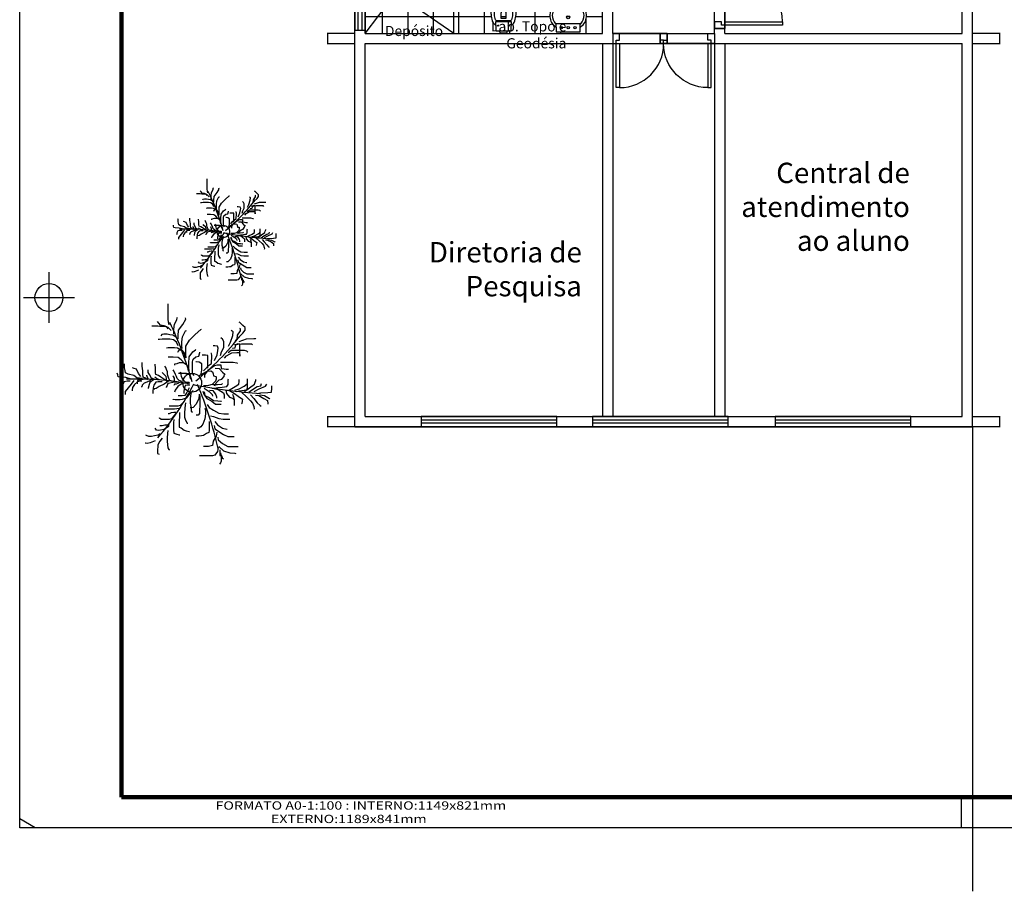
# Model space of a CAD drawing. Extents: x 281 to 1443, y -212 to 753.
# Drawn here: x 1376 to 1391, y 704 to 716 of the extents above; entities that cross this region are included whole.
import ezdxf

# ---------------------------------------------------------------- set-up
doc = ezdxf.new("R2010")
doc.units = 0
doc.header["$LTSCALE"] = 0.2
doc.header["$MEASUREMENT"] = 0
doc.layers.get('0').update_dxf_attribs({"linetype": 'CONTINUOUS'})
doc.layers.add('01COTAS', color=5, linetype='CONTINUOUS', lineweight=25)
for name, color, linetype in [('0A', 6, 'CONTINUOUS'), ('0IMPLANTACAO', 42, 'CONTINUOUS'), ('ARVORES', 76, 'CONTINUOUS'), ('TEXTO', 7, 'CONTINUOUS')]:
    doc.layers.add(name, color=color, linetype=linetype)
doc.styles.add('ITALICC', font='italicc')
doc.styles.add('STYLE1', font='ROMANS.SHX', dxfattribs={"width": 1.25, "height": 10})

# ---------------------------------------------------------------- blocks, each defined once
blk = doc.blocks.new('PORTA60')
for p, q in [((-0.8, 0.1), (-0.8, 0.1, 2.1)), ((-0.8, 0.05), (-0.8, 0.05, 2.1)), ((0, 0.1), (0, 0.1, 2.1)), ((0, 0.05), (0, 0.05, 2.1))]:
    blk.add_line(p, q)
for points in [[(-0.05, 0.15), (-0.1, 0.15), (-0.1, 0.8), (-0.05, 0.8)], [(-0.8, 0), (-0.8, 0.15), (-0.75, 0.15), (-0.75, 0.1), (-0.7, 0.1), (-0.7, 0)], [(0, 0), (0, 0.15), (-0.05, 0.15), (-0.05, 0.1), (-0.1, 0.1), (-0.1, 0)]]:
    blk.add_lwpolyline(points, close=True)
blk.add_lwpolyline([(-0.8, 0.15), (-0.8, 0), (0, 0), (0, 0.15), (-0.8, 0.15)])
blk.add_arc((-0.1, 0.15), 0.65, 90, 180)
at = {"invisible_edges": 15}
for points in [[(-0.805, 0), (-0.805, 0, 2.11), (-0.805, 0.15, 2.11), (-0.805, 0.15)], [(0.005, 0), (0.005, 0, 2.11), (0.005, 0.15, 2.11), (0.005, 0.15)]]:
    blk.add_3dface(points, dxfattribs=at)
blk = doc.blocks.new('PORTA80')
for p, q in [((-1.001, 0), (-0.901, 0)), ((-1, 0.1), (-1, 0.1, 2.1)), ((-1, 0.05), (-1, 0.05, 2.1)), ((-0.101, 0), (-0.001, 0)), ((0, 0.1), (0, 0.1, 2.1)), ((0, 0.05), (0, 0.05, 2.1))]:
    blk.add_line(p, q)
blk.add_lwpolyline([(-0.051, 0.15), (-0.101, 0.15), (-0.101, 1), (-0.051, 1)], close=True)
for points in [[(-1.001, 0), (-1.001, 0.15), (-0.951, 0.15), (-0.951, 0.1), (-0.901, 0.1), (-0.901, 0)], [(-1, 0.15), (0, 0.15), (0, 0), (-1, 0), (-1, 0.15)], [(-0.001, 0), (-0.001, 0.15), (-0.051, 0.15), (-0.051, 0.1), (-0.101, 0.1), (-0.101, 0)]]:
    blk.add_lwpolyline(points)
blk.add_arc((-0.101, 0.15), 0.85, 90, 180)
at = {"invisible_edges": 15}
for points in [[(-1.005, 0), (-1.005, 0, 2.11), (-1.005, 0.15, 2.11), (-1.005, 0.15)], [(0.005, 0), (0.005, 0, 2.11), (0.005, 0.15, 2.11), (0.005, 0.15)]]:
    blk.add_3dface(points, dxfattribs=at)
blk = doc.blocks.new('louca-18')
blk.add_lwpolyline([(0, -0.448, 0.04132), (0.101, -0.438, 0.145409), (0.203, -0.388, 0.199774), (0.27, -0.245, 0.221727), (0.203, -0.087, 0.030322), (0.183, -0.071, -0.26912), (0.178, -0.062), (0.178, -0.007, 0.421633), (0.172, 0), (0, 0), (-0.172, 0, 0.421633), (-0.178, -0.007), (-0.178, -0.062, -0.26912), (-0.183, -0.071, 0.030322), (-0.203, -0.087, 0.221727), (-0.27, -0.245, 0.199774), (-0.203, -0.388, 0.145409), (-0.101, -0.438, 0.04132)], format="xyb", close=True)
for points in [[(-0.001, -0.413, 0.044854), (0.103, -0.401, 0.050905), (0.134, -0.391, 0.282775), (0.234, -0.244, 0.207155), (0.186, -0.12, 0.051416), (0.185, -0.119, 0.326244), (0.177, -0.12, -0.201129), (0.172, -0.122), (0, -0.122), (-0.172, -0.122, -0.201129), (-0.177, -0.12, 0.326244), (-0.185, -0.119, 0.051416), (-0.186, -0.12, 0.207155), (-0.234, -0.244, 0.282775), (-0.134, -0.391, 0.050905), (-0.103, -0.401, 0.044854), (0.001, -0.413)], [(-0.178, -0.062), (-0.178, -0.115, 0.201129), (-0.177, -0.12)], [(0.178, -0.062), (0.178, -0.115, -0.201129), (0.177, -0.12)]]:
    blk.add_lwpolyline(points, format="xyb")
for centre, radius in [((-0.101, -0.061), 0.0177), ((0, -0.061), 0.0177), ((0.101, -0.061), 0.0177), ((0, -0.214), 0.0228)]:
    blk.add_circle(centre, radius)
blk = doc.blocks.new('BOX')
for p, q in [((0, 1), (0.41, 0.407)), ((1, 1), (0.502, 0.393)), ((0, 0), (0.395, 0.307)), ((1, 0), (0.509, 0.313))]:
    blk.add_line(p, q)
blk.add_lwpolyline([(0, 1), (0, 0), (1, 0), (1, 1), (0, 1)])
blk.add_circle((0.45, 0.35), 0.0695)
blk = doc.blocks.new('LOUCA-36')
for points in [[(0, -0.075), (-0.101, -0.075, 0.411177), (-0.114, -0.086), (-0.114, -0.156, -0.293607), (-0.118, -0.164, 0.168721), (-0.156, -0.198, 0.065493), (-0.166, -0.224, 0.054217), (-0.184, -0.316, 0.032691), (-0.185, -0.382, 0.170487), (-0.138, -0.514, 0.222764), (0, -0.578, 0.222764), (0.138, -0.514, 0.170487), (0.185, -0.382, 0.032691), (0.184, -0.316, 0.054217), (0.166, -0.224, 0.065493), (0.156, -0.198, 0.168721), (0.118, -0.164, -0.293607), (0.114, -0.156), (0.114, -0.086, 0.411177), (0.101, -0.075)], [(0, -0.527, -0.222371), (-0.099, -0.482, -0.171293), (-0.134, -0.381, -0.033324), (-0.133, -0.32, -0.054221), (-0.118, -0.239, -0.314946), (-0.095, -0.224), (0, -0.224), (0.095, -0.224, -0.314946), (0.118, -0.239, -0.054221), (0.133, -0.32, -0.033324), (0.134, -0.381, -0.171293), (0.099, -0.482, -0.222371)], [(0.041, -0.33), (0.041, -0.266, 0.075), (-0.041, -0.266), (-0.041, -0.33, 0.9125)]]:
    blk.add_lwpolyline(points, format="xyb", close=True)
for points in [[(-0.045, -0.049, 0.399707), (-0.052, -0.056), (-0.052, -0.075)], [(0.045, -0.049, -0.399707), (0.052, -0.056), (0.052, -0.075)], [(0.114, -0.156), (0.114, -0.207, -0.422271), (0.106, -0.215), (-0.106, -0.215, -0.422271), (-0.114, -0.207), (-0.114, -0.156)], [(0, -0.578, 0.000669), (0, -0.578, 0.170487)]]:
    blk.add_lwpolyline(points, format="xyb")
blk.add_lwpolyline([(0.045, -0.049), (0, -0.049), (-0.045, -0.049)])
for centre in [(-0.077, -0.153), (0.077, -0.153)]:
    blk.add_circle(centre, 0.0071)
blk = doc.blocks.new('JB')
at = {"elevation": 1.1}
for points in [[(-0.15, 0), (0, 0), (0, 1), (-0.15, 1), (-0.15, 0)], [(-0.1, 0), (-0.1, 1)], [(-0.05, 1), (-0.05, 0)]]:
    blk.add_lwpolyline(points, dxfattribs=at)
at = {"invisible_edges": 15}
for points in [[(-0.15, 1.01, 1.09), (0, 1.01, 1.09), (0, 1.01, 2.11), (-0.15, 1.01, 2.11)], [(-0.15, -0.01, 1.09), (0, -0.01, 1.09), (0, -0.01, 2.11), (-0.15, -0.01, 2.11)]]:
    blk.add_3dface(points, dxfattribs=at)
blk = doc.blocks.new('JA')
at = {"elevation": 2.1}
for points in [[(-0.15, 0), (0, 0), (0, 1), (-0.15, 1), (-0.15, 0)], [(-0.1, 0), (-0.1, 1)], [(-0.05, 1), (-0.05, 0)]]:
    blk.add_lwpolyline(points, dxfattribs=at)
at = {"invisible_edges": 15}
for points in [[(-0.15, 1.01, 2.09), (0, 1.01, 2.09), (0, 1.01, 2.71), (-0.15, 1.01, 2.71)], [(-0.15, -0.01, 2.09), (0, -0.01, 2.09), (0, -0.01, 2.71), (-0.15, -0.01, 2.71)]]:
    blk.add_3dface(points, dxfattribs=at)
blk = doc.blocks.new('ADM.')
at = {"linetype": 'Continuous', "ltscale": 0.1}
h = blk.add_hatch(dxfattribs=at)
h.set_pattern_fill('ANSI37', color=252, scale=3, angle=45, style=0)
h.set_pattern_definition([(90, (-1480.31778, -351.42475), (-0.375, 6e-17), []), (180, (-1480.31778, -351.42475), (-6e-17, -0.375), [])])
h.paths.add_polyline_path([(21.45, 1.458), (22.55, 1.458), (22.55, 3.65), (22.198, 3.65, -0.414214), (21.548, 3), (21.498, 3), (21.498, 3.65), (21.45, 3.65)])
h.paths.add_polyline_path([(22.011, 2.19, -0.222764), (22.074, 2.328, -0.170487), (22.207, 2.375, -0.032691), (22.273, 2.374, -0.054217), (22.365, 2.356, -0.065493), (22.39, 2.346, -0.168721), (22.425, 2.308, 0.261951), (22.432, 2.304), (22.502, 2.304, -0.439902), (22.514, 2.291), (22.514, 2.242), (22.532, 2.242, -0.428871), (22.539, 2.234), (22.539, 2.19), (22.539, 2.146, -0.428871), (22.532, 2.138), (22.514, 2.138), (22.514, 2.089, -0.439902), (22.502, 2.076), (22.432, 2.076, 0.261951), (22.425, 2.072, -0.168721), (22.39, 2.034, -0.065493), (22.365, 2.024, -0.054217), (22.273, 2.006, -0.032691), (22.207, 2.005, -0.170487), (22.074, 2.052, -0.222764)], flags=16)
h.paths.add_polyline_path([(22.357, 2.304), (22.362, 2.304, 0.00852), (22.35, 2.308, -0.083201)], flags=0)
h.paths.add_polyline_path([(22.266, 2.231), (22.322, 2.231, -0.075), (22.322, 2.149), (22.266, 2.149, -1.09589)], flags=0)
h.paths.add_polyline_path([(22.138, 2.94, -0.145409), (22.089, 3.042, -0.04132), (22.079, 3.143, -0.04132), (22.089, 3.244, -0.145409), (22.138, 3.346, -0.199774), (22.281, 3.413, -0.255714), (22.456, 3.325, 0.221026), (22.464, 3.322), (22.52, 3.322, -0.437831), (22.527, 3.315), (22.527, 3.143), (22.527, 2.971, -0.437831), (22.52, 2.965), (22.464, 2.965, 0.221026), (22.456, 2.961, -0.255714), (22.281, 2.873, -0.199774)], flags=16)
h.paths.add_polyline_path([(22.124, 3.048, 0.012182), (22.125, 3.04, -0.003405)], flags=16)
h.paths.add_polyline_path([(22.411, 2.965), (22.412, 2.965, -0.042674)], flags=0)
h.paths.add_polyline_path([(22.335, 3.143, -1), (22.29, 3.143, -1)], flags=0)
h.paths.add_polyline_path([(22.411, 3.322), (22.412, 3.322, 0.042674)], flags=0)
h.paths.add_polyline_path([(22.198, 3.65), (21.548, 3.65), (21.548, 3, 0.414214)], flags=17)
edge = h.paths.add_edge_path()
edge.add_line((22.55, 1.458), (21.45, 1.458))
edge.add_line((21.45, 1.458), (21.901, 0.682))
edge.add_ellipse((21.945, 0.608), major_axis=(0, 0.0909), ratio=0.841287, start_angle=-49.9822, end_angle=34.6952, ccw=False)
edge.add_line((22.004, 0.666), (22.55, 1.458))
edge = h.paths.add_edge_path()
edge.add_line((21.45, 0.15), (21.885, 0.552))
edge.add_ellipse((21.945, 0.608), major_axis=(0, 0.0909), ratio=0.841287, start_angle=34.6952, end_angle=127.875, ccw=False)
edge.add_line((21.901, 0.682), (21.45, 1.458))
edge.add_line((21.45, 1.458), (21.45, 0.15))
edge = h.paths.add_edge_path()
edge.add_ellipse((21.945, 0.608), major_axis=(0, 0.0909), ratio=0.841287, start_angle=127.875, end_angle=237.5288, ccw=False)
edge.add_line((21.885, 0.552), (21.45, 0.15))
edge.add_line((21.45, 0.15), (22.55, 0.15))
edge.add_line((22.55, 0.15), (22.01, 0.559))
edge = h.paths.add_edge_path()
edge.add_line((22.55, 0.15), (22.55, 1.458))
edge.add_line((22.55, 1.458), (22.004, 0.666))
edge.add_ellipse((21.945, 0.608), major_axis=(0, 0.0909), ratio=0.841287, start_angle=237.5288, end_angle=310.0178, ccw=False)
edge.add_line((22.01, 0.559), (22.55, 0.15))
at = {"color": 252, "linetype": 'Continuous', "ltscale": 0.1}
for p, q in [((28.35, 9.1), (12.818, 9.1)), ((28.35, 0), (28.35, 9.1)), ((22.55, 8.95), (17.3, 8.95)), ((22.55, 5.45), (22.55, 8.95)), ((28.2, 8.95), (22.7, 8.95)), ((22.7, 0.15), (22.7, 8.95)), ((28.2, 0.15), (28.2, 8.95)), ((22.55, 5.45), (17.3, 5.45)), ((22.55, 5.3), (17.15, 5.3)), ((22.55, 3.8), (22.55, 5.3)), ((22.55, 3.8), (17.15, 3.8)), ((22.55, 3.65), (21.45, 3.65)), ((22.55, 0.15), (22.55, 3.65)), ((22.55, 0.15), (21.45, 0.15)), ((28.2, 0.15), (22.7, 0.15)), ((28.35, 0), (0, 0))]:
    blk.add_line(p, q, dxfattribs=at)
at = {"color": 252, "linetype": 'Continuous', "ltscale": 0.1, "yscale": 2}
for p in [(28.35, 6.192), (28.35, 3.503), (28.35, 0.978)]:
    blk.add_blockref('JB', p, dxfattribs=at)
at = {"color": 252, "linetype": 'Continuous', "ltscale": 0.1}
blk.add_blockref('PORTA80', (22.48, 5.3), dxfattribs=at)
at = {"color": 252, "linetype": 'Continuous', "ltscale": 0.1, "xscale": -1, "rotation": 270}
blk.add_blockref('PORTA60', (22.55, 5.3), dxfattribs=at)
at = {"color": 252, "linetype": 'Continuous', "ltscale": 0.1, "rotation": 270}
for name, p in [('PORTA60', (22.55, 3.8)), ('louca-18', (22.527, 3.143)), ('LOUCA-36', (22.589, 2.19)), ('JA', (21.501, 0))]:
    blk.add_blockref(name, p, dxfattribs=at)
at = {"color": 252, "linetype": 'Continuous', "ltscale": 0.1, "xscale": 1.099999999999909, "yscale": 1.30752079611176, "zscale": 1.099999999999909}
blk.add_blockref('BOX', (21.45, 0.15), dxfattribs=at)
blk = doc.blocks.new('coc2d')
at = {"layer": 'ARVORES', "linetype": 'Continuous'}
for p, q in [((0.128, 1.736), (0.065, 1.736)), ((0.207, 1.728), (0.128, 1.736)), ((0.215, 1.649), (0.207, 1.728)), ((0.065, 1.5), (0.018, 1.516)), ((0.073, 1.602), (0.033, 1.626)), ((0.136, 1.46), (0.073, 1.602)), ((0.223, 1.492), (0.215, 1.649)), ((0.262, 1.476), (0.278, 1.579)), ((0.278, 1.579), (0.341, 1.689)), ((0.278, 1.453), (0.341, 1.563)), ((0.341, 1.689), (0.349, 1.697)), ((0.341, 1.563), (0.388, 1.642)), ((0.388, 1.642), (0.451, 1.649)), ((0.451, 1.649), (0.467, 1.649)), ((0.499, 1.484), (0.514, 1.508)), ((-0.968, 1.382), (-0.96, 1.39)), ((-0.968, 1.342), (-0.968, 1.382)), ((-0.96, 1.185), (-0.968, 1.342)), ((-0.849, 1.295), (-0.826, 1.319)), ((-0.849, 1.075), (-0.849, 1.295)), ((-0.053, 1.39), (-0.069, 1.39)), ((-0.014, 1.374), (-0.053, 1.39)), ((0.033, 1.358), (-0.014, 1.374)), ((0.112, 1.248), (0.033, 1.358)), ((0.081, 1.421), (0.065, 1.5)), ((0.16, 1.295), (0.081, 1.421)), ((0.191, 1.35), (0.136, 1.46)), ((0.207, 1.24), (0.16, 1.295)), ((0.231, 1.421), (0.223, 1.492)), ((0.262, 1.271), (0.341, 1.342)), ((0.27, 1.382), (0.278, 1.453)), ((0.341, 1.342), (0.435, 1.421)), ((0.396, 1.271), (0.443, 1.319)), ((0.435, 1.421), (0.499, 1.484)), ((0.443, 1.319), (0.522, 1.342)), ((0.522, 1.342), (0.57, 1.35)), ((0.57, 1.35), (0.585, 1.342)), ((-1.252, 1.106), (-1.315, 1.043)), ((-1.204, 1.153), (-1.252, 1.106)), ((-1.149, 1.153), (-1.204, 1.153)), ((-1.086, 1.106), (-1.149, 1.153)), ((-0.991, 1.012), (-1.086, 1.106)), ((-0.905, 1.027), (-0.96, 1.185)), ((-0.715, 1.138), (-0.7, 1.185)), ((-0.715, 0.854), (-0.715, 1.138)), ((-0.7, 1.185), (-0.668, 1.216)), ((0.097, 1.208), (-0.085, 1.208)), ((0.026, 1.201), (0.018, 1.201)), ((0.073, 1.138), (0.026, 1.201)), ((0.136, 1.027), (0.073, 1.138)), ((0.144, 1.201), (0.097, 1.208)), ((0.191, 1.145), (0.112, 1.248)), ((0.16, 1.138), (0.144, 1.201)), ((0.175, 1.027), (0.16, 1.138)), ((0.215, 1.082), (0.301, 1.177)), ((0.294, 1.004), (0.357, 1.098)), ((0.301, 1.177), (0.396, 1.271)), ((0.357, 1.098), (0.404, 1.09)), ((0.404, 1.09), (0.451, 1.082)), ((0.451, 1.082), (0.459, 1.075)), ((-1.315, 1.043), (-1.322, 1.027)), ((-1.181, 1.051), (-1.188, 1.043)), ((-1.133, 1.051), (-1.181, 1.051)), ((-1.11, 0.893), (-1.141, 0.854)), ((-1.039, 0.988), (-1.133, 1.051)), ((-1.031, 0.885), (-1.11, 0.893)), ((-0.952, 0.98), (-1.039, 0.988)), ((-0.889, 0.838), (-1.031, 0.885)), ((-0.913, 0.941), (-0.991, 1.012)), ((-0.834, 0.925), (-0.849, 1.075)), ((-0.842, 1.043), (-0.849, 0.98)), ((-0.849, 0.98), (-0.81, 0.941)), ((-0.581, 1.043), (-0.842, 1.043)), ((-0.81, 0.941), (-0.755, 0.933)), ((-0.755, 0.933), (-0.747, 0.885)), ((-0.747, 0.885), (-0.747, 0.878)), ((-0.66, 1.035), (-0.581, 1.043)), ((-0.66, 0.972), (-0.66, 1.035)), ((-0.652, 0.862), (-0.66, 0.972)), ((-0.589, 0.752), (-0.652, 0.862)), ((-0.447, 0.893), (-0.432, 0.972)), ((-0.447, 0.618), (-0.447, 0.893)), ((-0.432, 0.972), (-0.424, 0.988)), ((-0.03, 1.027), (-0.069, 1.027)), ((0.033, 1.019), (-0.03, 1.027)), ((0.081, 0.941), (0.033, 1.019)), ((0.144, 0.83), (0.081, 0.941)), ((0.16, 0.933), (0.136, 1.027)), ((0.167, 0.815), (0.231, 0.925)), ((0.191, 0.972), (0.175, 1.027)), ((0.231, 0.925), (0.294, 1.004)), ((0.246, 0.878), (0.309, 0.901)), ((0.309, 0.901), (0.372, 0.917)), ((0.317, 0.815), (0.333, 0.878)), ((0.333, 0.878), (0.365, 0.909)), ((0.372, 0.917), (0.499, 0.917)), ((1.177, 0.775), (1.177, 0.917)), ((1.389, 0.775), (1.389, 1.004)), ((1.531, 0.822), (1.539, 0.933)), ((1.539, 0.933), (1.547, 0.956)), ((-0.952, 0.665), (-0.984, 0.626)), ((-0.905, 0.689), (-0.952, 0.665)), ((-0.771, 0.689), (-0.905, 0.689)), ((-0.802, 0.791), (-0.889, 0.838)), ((-0.676, 0.641), (-0.771, 0.689)), ((-0.66, 0.783), (-0.715, 0.854)), ((-0.534, 0.704), (-0.589, 0.752)), ((-0.313, 0.633), (-0.306, 0.696)), ((-0.313, 0.586), (-0.235, 0.665)), ((-0.306, 0.696), (-0.298, 0.744)), ((-0.298, 0.744), (-0.298, 0.791)), ((-0.235, 0.665), (-0.187, 0.712)), ((-0.187, 0.704), (-0.195, 0.704)), ((-0.187, 0.712), (-0.179, 0.712)), ((-0.14, 0.696), (-0.187, 0.704)), ((-0.077, 0.649), (-0.14, 0.696)), ((-0.069, 0.783), (-0.085, 0.791)), ((-0.061, 0.586), (-0.077, 0.649)), ((0.041, 0.783), (-0.069, 0.783)), ((0.033, 0.649), (0.018, 0.665)), ((0.041, 0.555), (0.033, 0.649)), ((0.081, 0.759), (0.041, 0.783)), ((0.089, 0.704), (0.081, 0.759)), ((0.097, 0.657), (0.089, 0.704)), ((0.104, 0.563), (0.097, 0.657)), ((0.167, 0.783), (0.144, 0.83)), ((0.144, 0.57), (0.223, 0.681)), ((0.152, 0.736), (0.167, 0.815)), ((0.16, 0.736), (0.238, 0.752)), ((0.223, 0.681), (0.262, 0.696)), ((0.238, 0.752), (0.317, 0.815)), ((0.262, 0.696), (0.341, 0.696)), ((0.664, 0.578), (0.68, 0.689)), ((0.68, 0.689), (0.68, 0.791)), ((0.782, 0.578), (0.798, 0.673)), ((0.798, 0.673), (0.798, 0.822)), ((0.916, 0.555), (0.995, 0.665)), ((0.995, 0.665), (1.011, 0.759)), ((1.003, 0.492), (1.129, 0.681)), ((1.011, 0.759), (1.011, 0.767)), ((1.129, 0.681), (1.177, 0.775)), ((1.247, 0.57), (1.326, 0.665)), ((1.326, 0.665), (1.389, 0.775)), ((1.389, 0.578), (1.484, 0.681)), ((1.484, 0.681), (1.531, 0.822)), ((1.586, 0.602), (1.594, 0.649)), ((1.594, 0.649), (1.642, 0.657)), ((1.642, 0.657), (1.665, 0.681)), ((-0.802, 0.555), (-0.81, 0.492)), ((-0.81, 0.492), (-0.81, 0.46)), ((-0.755, 0.57), (-0.802, 0.555)), ((-0.708, 0.563), (-0.755, 0.57)), ((-0.613, 0.547), (-0.708, 0.563)), ((-0.597, 0.618), (-0.676, 0.641)), ((-0.487, 0.484), (-0.613, 0.547)), ((-0.392, 0.626), (-0.313, 0.633)), ((-0.392, 0.547), (-0.392, 0.626)), ((-0.376, 0.484), (-0.392, 0.547)), ((-0.282, 0.358), (-0.376, 0.484)), ((-0.321, 0.5), (-0.313, 0.586)), ((-0.258, 0.405), (-0.242, 0.444)), ((-0.242, 0.444), (-0.195, 0.46)), ((-0.195, 0.46), (-0.148, 0.468)), ((-0.148, 0.468), (-0.14, 0.515)), ((-0.14, 0.515), (-0.132, 0.523)), ((-0.085, 0.531), (-0.132, 0.531)), ((-0.045, 0.515), (-0.085, 0.531)), ((0.002, 0.523), (-0.061, 0.586)), ((-0.006, 0.476), (-0.045, 0.515)), ((0.033, 0.444), (-0.006, 0.476)), ((0.065, 0.492), (0.002, 0.523)), ((0.049, 0.366), (0.033, 0.444)), ((0.041, 0.452), (0.041, 0.555)), ((0.12, 0.484), (0.104, 0.563)), ((0.12, 0.429), (0.128, 0.476)), ((0.128, 0.476), (0.144, 0.57)), ((0.16, 0.381), (0.167, 0.452)), ((0.167, 0.452), (0.262, 0.515)), ((0.191, 0.374), (0.254, 0.437)), ((0.254, 0.437), (0.294, 0.444)), ((0.262, 0.515), (0.309, 0.531)), ((0.309, 0.531), (0.333, 0.531)), ((0.325, 0.374), (0.388, 0.468)), ((0.388, 0.468), (0.396, 0.563)), ((0.396, 0.563), (0.404, 0.626)), ((0.404, 0.626), (0.404, 0.641)), ((0.404, 0.429), (0.467, 0.507)), ((0.467, 0.507), (0.467, 0.633)), ((0.538, 0.374), (0.601, 0.468)), ((0.601, 0.468), (0.664, 0.578)), ((0.719, 0.397), (0.735, 0.468)), ((0.735, 0.468), (0.782, 0.578)), ((0.845, 0.492), (0.916, 0.555)), ((0.932, 0.476), (1.003, 0.492)), ((1.082, 0.539), (1.169, 0.523)), ((1.169, 0.523), (1.279, 0.46)), ((1.192, 0.563), (1.247, 0.57)), ((1.279, 0.46), (1.374, 0.444)), ((1.374, 0.444), (1.389, 0.358)), ((1.413, 0.57), (1.5, 0.555)), ((1.468, 0.602), (1.586, 0.602)), ((1.5, 0.555), (1.579, 0.492)), ((1.531, 0.618), (1.586, 0.633)), ((1.579, 0.492), (1.594, 0.444)), ((1.586, 0.633), (1.713, 0.633)), ((1.594, 0.444), (1.594, 0.161)), ((1.713, 0.633), (1.752, 0.618)), ((1.752, 0.618), (1.776, 0.594)), ((-0.597, 0.429), (-0.637, 0.421)), ((-0.637, 0.421), (-0.637, 0.405)), ((-0.597, 0.342), (-0.605, 0.287)), ((-0.605, 0.287), (-0.605, 0.216)), ((-0.534, 0.429), (-0.597, 0.429)), ((-0.321, 0.342), (-0.597, 0.342)), ((-0.471, 0.421), (-0.534, 0.429)), ((-0.424, 0.421), (-0.471, 0.421)), ((-0.376, 0.358), (-0.424, 0.421)), ((-0.313, 0.295), (-0.376, 0.358)), ((-0.258, 0.248), (-0.313, 0.295)), ((-0.172, 0.279), (-0.282, 0.358)), ((-0.25, 0.326), (-0.258, 0.405)), ((-0.203, 0.232), (-0.25, 0.326)), ((-0.148, 0.145), (-0.203, 0.232)), ((-0.116, 0.279), (-0.172, 0.279)), ((0.057, 0.303), (0.049, 0.366)), ((0.057, 0.248), (0.057, 0.303)), ((0.12, 0.263), (0.191, 0.374)), ((0.183, 0.232), (0.246, 0.255)), ((0.199, 0.263), (0.278, 0.279)), ((0.246, 0.255), (0.341, 0.318)), ((0.278, 0.279), (0.325, 0.374)), ((0.341, 0.318), (0.404, 0.429)), ((0.475, 0.326), (0.538, 0.374)), ((0.554, 0.279), (0.601, 0.287)), ((0.601, 0.287), (0.68, 0.287)), ((0.68, 0.287), (0.79, 0.279)), ((0.79, 0.279), (0.901, 0.232)), ((0.845, 0.374), (1.043, 0.374)), ((0.901, 0.232), (0.964, 0.185)), ((1.043, 0.374), (1.09, 0.366)), ((1.09, 0.366), (1.106, 0.311)), ((1.106, 0.311), (1.153, 0.248)), ((1.153, 0.248), (1.161, 0.2)), ((1.389, 0.358), (1.389, 0.248)), ((-1.165, 0.192), (-1.173, 0.2)), ((-1.054, 0.066), (-1.165, 0.192)), ((-0.928, -0.06), (-1.054, 0.066)), ((-0.723, 0.074), (-0.731, 0.082)), ((-0.676, 0.011), (-0.723, 0.074)), ((-0.566, -0.068), (-0.676, 0.011)), ((-0.66, 0.169), (-0.668, 0.169)), ((-0.581, 0.145), (-0.66, 0.169)), ((-0.566, 0.082), (-0.581, 0.145)), ((-0.518, 0.019), (-0.566, 0.082)), ((-0.455, 0.003), (-0.518, 0.019)), ((-0.447, 0.153), (-0.455, 0.09)), ((-0.455, 0.09), (-0.455, 0.082)), ((-0.203, 0.003), (-0.455, 0.003)), ((-0.416, 0.208), (-0.447, 0.153)), ((-0.274, 0.208), (-0.416, 0.208)), ((-0.156, 0.192), (-0.274, 0.208)), ((-0.156, 0.043), (-0.203, 0.003)), ((0.167, 0.019), (0.238, -0.052)), ((0.246, 0.153), (0.349, 0.145)), ((0.254, 0.161), (0.309, 0.169)), ((0.309, 0.169), (0.467, 0.169)), ((0.349, 0.145), (0.475, 0.082)), ((0.467, 0.169), (0.625, 0.161)), ((0.475, 0.082), (0.538, 0.019)), ((0.538, 0.019), (0.546, -0.036)), ((0.617, -0.02), (0.64, 0.003)), ((0.625, 0.161), (0.672, 0.161)), ((0.672, 0.161), (0.711, 0.129)), ((0.711, 0.129), (0.711, 0.09)), ((0.964, 0.185), (0.995, 0.145)), ((0.995, 0.145), (0.995, 0.106)), ((1.161, 0.2), (1.169, 0.145)), ((1.169, 0.145), (1.169, 0.082)), ((-1.386, -0.138), (-1.417, -0.146)), ((-1.275, -0.201), (-1.386, -0.138)), ((-1.149, -0.296), (-1.275, -0.201)), ((-1.133, -0.146), (-1.141, -0.123)), ((-1.007, -0.209), (-1.133, -0.146)), ((-0.897, -0.225), (-1.007, -0.209)), ((-0.802, -0.138), (-0.928, -0.06)), ((-0.613, -0.138), (-0.802, -0.138)), ((-0.66, -0.178), (-0.723, -0.225)), ((-0.66, -0.194), (-0.708, -0.241)), ((-0.613, -0.162), (-0.66, -0.178)), ((-0.621, -0.194), (-0.66, -0.194)), ((-0.542, -0.131), (-0.613, -0.138)), ((-0.518, -0.162), (-0.613, -0.162)), ((-0.424, -0.075), (-0.566, -0.068)), ((-0.416, -0.162), (-0.503, -0.241)), ((-0.424, -0.162), (-0.432, -0.209)), ((-0.432, -0.209), (-0.432, -0.288)), ((-0.329, -0.075), (-0.424, -0.075)), ((-0.361, -0.099), (-0.424, -0.162)), ((-0.25, -0.083), (-0.361, -0.099)), ((-0.258, -0.068), (-0.329, -0.075)), ((-0.187, -0.028), (-0.203, -0.123)), ((-0.179, -0.099), (-0.203, -0.162)), ((-0.203, -0.123), (-0.203, -0.233)), ((-0.203, -0.162), (-0.203, -0.296)), ((-0.172, -0.052), (-0.179, -0.099)), ((-0.124, -0.044), (-0.172, -0.052)), ((-0.077, -0.028), (-0.124, -0.044)), ((-0.053, -0.186), (-0.101, -0.217)), ((-0.014, -0.146), (-0.053, -0.186)), ((-0.006, -0.068), (-0.014, -0.146)), ((0.01, -0.052), (0.01, -0.17)), ((0.01, -0.17), (0.018, -0.217)), ((0.049, -0.052), (0.049, -0.107)), ((0.049, -0.107), (0.057, -0.154)), ((0.057, -0.154), (0.12, -0.17)), ((0.112, -0.068), (0.215, -0.115)), ((0.12, -0.17), (0.183, -0.186)), ((0.183, -0.186), (0.238, -0.186)), ((0.215, -0.115), (0.278, -0.162)), ((0.223, -0.02), (0.278, -0.036)), ((0.238, -0.052), (0.333, -0.131)), ((0.278, -0.036), (0.357, -0.044)), ((0.278, -0.162), (0.286, -0.217)), ((0.333, -0.131), (0.349, -0.178)), ((0.349, -0.178), (0.365, -0.217)), ((0.357, -0.044), (0.451, -0.044)), ((0.412, -0.178), (0.499, -0.264)), ((0.435, -0.146), (0.546, -0.162)), ((0.451, -0.044), (0.514, -0.028)), ((0.514, -0.028), (0.577, -0.02)), ((0.546, -0.036), (0.546, -0.044)), ((0.546, -0.162), (0.672, -0.17)), ((0.577, -0.02), (0.617, -0.02)), ((0.672, -0.17), (0.751, -0.17)), ((0.751, -0.17), (0.814, -0.146)), ((0.814, -0.146), (0.885, -0.107)), ((0.885, -0.107), (0.885, -0.099)), ((0.987, -0.241), (1.035, -0.178)), ((1.035, -0.178), (1.05, -0.131)), ((1.05, -0.131), (1.066, -0.068)), ((1.066, -0.068), (1.066, -0.06)), ((-1.417, -0.327), (-1.433, -0.32)), ((-1.378, -0.335), (-1.417, -0.327)), ((-1.283, -0.383), (-1.378, -0.335)), ((-1.173, -0.398), (-1.283, -0.383)), ((-1.07, -0.398), (-1.173, -0.398)), ((-1.023, -0.304), (-1.149, -0.296)), ((-1.039, -0.422), (-1.047, -0.485)), ((-0.999, -0.351), (-1.039, -0.422)), ((-0.96, -0.304), (-1.023, -0.304)), ((-0.936, -0.406), (-0.952, -0.485)), ((-0.889, -0.343), (-0.936, -0.406)), ((-0.802, -0.225), (-0.897, -0.225)), ((-0.81, -0.304), (-0.889, -0.343)), ((-0.747, -0.217), (-0.802, -0.225)), ((-0.755, -0.32), (-0.763, -0.383)), ((-0.763, -0.383), (-0.763, -0.524)), ((-0.708, -0.241), (-0.755, -0.32)), ((-0.723, -0.225), (-0.731, -0.272)), ((-0.731, -0.272), (-0.692, -0.304)), ((-0.692, -0.304), (-0.66, -0.32)), ((-0.55, -0.304), (-0.558, -0.414)), ((-0.558, -0.414), (-0.558, -0.524)), ((-0.503, -0.241), (-0.55, -0.304)), ((-0.432, -0.288), (-0.416, -0.335)), ((-0.416, -0.335), (-0.408, -0.383)), ((-0.408, -0.383), (-0.384, -0.39)), ((-0.258, -0.398), (-0.282, -0.414)), ((-0.179, -0.367), (-0.258, -0.398)), ((-0.203, -0.233), (-0.227, -0.272)), ((-0.179, -0.241), (-0.227, -0.241)), ((-0.14, -0.233), (-0.179, -0.241)), ((-0.14, -0.343), (-0.179, -0.367)), ((-0.14, -0.406), (-0.148, -0.422)), ((-0.101, -0.217), (-0.14, -0.233)), ((-0.093, -0.327), (-0.14, -0.343)), ((-0.101, -0.39), (-0.14, -0.406)), ((-0.03, -0.39), (-0.101, -0.39)), ((-0.053, -0.288), (-0.093, -0.327)), ((-0.038, -0.241), (-0.053, -0.288)), ((0.01, -0.217), (-0.038, -0.241)), ((-0.03, -0.375), (-0.038, -0.438)), ((-0.014, -0.264), (0.018, -0.312)), ((-0.014, -0.32), (-0.006, -0.422)), ((-0.006, -0.422), (0.01, -0.485)), ((0.018, -0.217), (0.081, -0.312)), ((0.018, -0.312), (0.033, -0.351)), ((0.033, -0.351), (0.033, -0.39)), ((0.033, -0.39), (0.057, -0.398)), ((0.081, -0.312), (0.16, -0.375)), ((0.16, -0.375), (0.207, -0.383)), ((0.286, -0.217), (0.286, -0.304)), ((0.365, -0.414), (0.357, -0.422)), ((0.365, -0.217), (0.372, -0.264)), ((0.372, -0.375), (0.365, -0.414)), ((0.372, -0.264), (0.372, -0.375)), ((0.499, -0.264), (0.514, -0.312)), ((0.514, -0.312), (0.514, -0.501)), ((0.562, -0.288), (0.577, -0.383)), ((0.577, -0.383), (0.577, -0.611)), ((0.648, -0.28), (0.735, -0.28)), ((0.648, -0.359), (0.648, -0.398)), ((0.648, -0.398), (0.656, -0.461)), ((0.672, -0.359), (0.727, -0.406)), ((0.727, -0.406), (0.79, -0.453)), ((0.735, -0.28), (0.83, -0.288)), ((0.806, -0.398), (0.877, -0.406)), ((0.83, -0.288), (0.972, -0.288)), ((0.877, -0.406), (1.035, -0.406)), ((0.972, -0.288), (0.987, -0.241)), ((1.035, -0.406), (1.098, -0.398)), ((1.098, -0.398), (1.121, -0.335)), ((1.121, -0.335), (1.137, -0.288)), ((1.137, -0.288), (1.137, -0.272)), ((-1.386, -0.524), (-1.725, -0.524)), ((-1.322, -0.516), (-1.386, -0.524)), ((-1.267, -0.501), (-1.322, -0.516)), ((-1.244, -0.611), (-1.259, -0.69)), ((-1.22, -0.556), (-1.244, -0.611)), ((-1.22, -0.572), (-1.228, -0.635)), ((-1.228, -0.635), (-1.228, -0.706)), ((-1.204, -0.524), (-1.22, -0.572)), ((-1.181, -0.524), (-1.22, -0.556)), ((-1.141, -0.461), (-1.204, -0.524)), ((-1.047, -0.485), (-1.062, -0.548)), ((-1.062, -0.548), (-1.062, -0.619)), ((-1.062, -0.619), (-1.054, -0.666)), ((-0.952, -0.485), (-0.952, -0.658)), ((-0.763, -0.524), (-0.755, -0.564)), ((-0.337, -0.579), (-0.361, -0.595)), ((-0.29, -0.564), (-0.337, -0.579)), ((-0.242, -0.54), (-0.29, -0.564)), ((-0.195, -0.54), (-0.242, -0.54)), ((-0.203, -0.635), (-0.227, -0.658)), ((-0.14, -0.572), (-0.203, -0.635)), ((-0.156, -0.532), (-0.195, -0.54)), ((-0.093, -0.509), (-0.156, -0.532)), ((-0.093, -0.564), (-0.14, -0.572)), ((-0.077, -0.619), (-0.124, -0.682)), ((-0.053, -0.485), (-0.093, -0.509)), ((-0.053, -0.564), (-0.093, -0.564)), ((-0.038, -0.556), (-0.077, -0.619)), ((-0.038, -0.438), (-0.053, -0.485)), ((-0.045, -0.509), (0.033, -0.611)), ((0.01, -0.485), (0.018, -0.532)), ((0.018, -0.532), (0.057, -0.548)), ((0.033, -0.611), (0.081, -0.721)), ((0.057, -0.548), (0.097, -0.572)), ((0.097, -0.572), (0.104, -0.572)), ((0.656, -0.461), (0.68, -0.501)), ((0.68, -0.501), (0.68, -0.524)), ((0.79, -0.453), (0.806, -0.501)), ((0.806, -0.501), (0.806, -0.674)), ((0.885, -0.509), (0.956, -0.516)), ((0.924, -0.516), (0.924, -0.595)), ((0.924, -0.595), (0.94, -0.658)), ((0.956, -0.516), (1.019, -0.611)), ((1.019, -0.611), (1.035, -0.69)), ((1.043, -0.532), (1.106, -0.54)), ((1.106, -0.54), (1.2, -0.548)), ((1.2, -0.548), (1.279, -0.548)), ((1.279, -0.548), (1.358, -0.54)), ((1.358, -0.54), (1.421, -0.532)), ((1.421, -0.532), (1.46, -0.509)), ((1.46, -0.509), (1.468, -0.493)), ((-1.299, -0.729), (-1.338, -0.761)), ((-1.259, -0.69), (-1.299, -0.729)), ((-1.228, -0.706), (-1.236, -0.753)), ((-1.236, -0.753), (-1.236, -0.879)), ((-1.054, -0.666), (-1.023, -0.682)), ((-0.952, -0.658), (-0.944, -0.713)), ((-0.944, -0.713), (-0.944, -0.745)), ((-0.392, -0.808), (-0.408, -0.808)), ((-0.329, -0.8), (-0.392, -0.808)), ((-0.219, -0.8), (-0.329, -0.8)), ((-0.179, -0.792), (-0.219, -0.8)), ((-0.156, -0.737), (-0.179, -0.792)), ((-0.124, -0.682), (-0.156, -0.737)), ((-0.093, -0.776), (-0.124, -0.816)), ((-0.069, -0.808), (-0.101, -0.887)), ((-0.061, -0.713), (-0.093, -0.776)), ((-0.061, -0.847), (-0.006, -0.926)), ((-0.022, -0.658), (-0.022, -0.745)), ((-0.022, -0.745), (-0.014, -0.792)), ((-0.014, -0.792), (0.049, -0.839)), ((0.049, -0.839), (0.112, -0.855)), ((0.081, -0.721), (0.128, -0.784)), ((0.112, -0.855), (0.191, -0.863)), ((0.128, -0.784), (0.136, -0.832)), ((0.136, -0.832), (0.144, -0.832)), ((0.774, -0.713), (0.767, -0.713)), ((0.806, -0.674), (0.774, -0.713)), ((0.94, -0.658), (0.94, -0.706)), ((1.035, -0.776), (0.995, -0.808)), ((1.035, -0.69), (1.043, -0.737)), ((1.043, -0.737), (1.035, -0.776)), ((1.113, -0.698), (1.145, -0.745)), ((1.145, -0.745), (1.161, -0.824)), ((1.161, -0.824), (1.177, -0.887)), ((1.208, -0.658), (1.279, -0.706)), ((1.271, -0.808), (1.311, -0.918)), ((1.279, -0.706), (1.358, -0.753)), ((1.358, -0.753), (1.5, -0.761)), ((1.5, -0.761), (1.547, -0.761)), ((1.547, -0.761), (1.563, -0.721)), ((-0.227, -0.958), (-0.282, -0.958)), ((-0.179, -0.934), (-0.227, -0.958)), ((-0.124, -1.068), (-0.187, -1.076)), ((-0.101, -0.887), (-0.179, -0.934)), ((-0.156, -0.989), (-0.164, -0.989)), ((-0.077, -0.958), (-0.156, -0.989)), ((-0.101, -1.021), (-0.124, -1.068)), ((-0.061, -0.973), (-0.101, -1.021)), ((-0.077, -0.95), (-0.077, -1.021)), ((-0.077, -1.021), (-0.061, -1.115)), ((-0.053, -0.91), (-0.014, -0.989)), ((-0.014, -0.989), (0.01, -1.052)), ((-0.006, -0.926), (0.041, -0.942)), ((0.01, -1.052), (0.049, -1.091)), ((0.041, -0.942), (0.12, -0.958)), ((0.12, -0.958), (0.128, -0.958)), ((0.191, -0.863), (0.238, -0.863)), ((1.153, -0.997), (1.145, -1.013)), ((1.177, -0.95), (1.153, -0.997)), ((1.177, -0.887), (1.177, -0.95)), ((1.311, -0.918), (1.326, -0.981)), ((1.326, -0.981), (1.318, -1.021)), ((1.318, -1.021), (1.318, -1.028)), ((-0.369, -1.091), (-0.44, -1.091)), ((-0.306, -1.084), (-0.369, -1.091)), ((-0.313, -1.265), (-0.329, -1.304)), ((-0.298, -1.217), (-0.313, -1.265)), ((-0.266, -1.076), (-0.306, -1.084)), ((-0.203, -1.17), (-0.298, -1.217)), ((-0.187, -1.076), (-0.266, -1.076)), ((-0.14, -1.123), (-0.203, -1.17)), ((-0.156, -1.273), (-0.187, -1.399)), ((-0.108, -1.21), (-0.156, -1.273)), ((-0.093, -1.091), (-0.108, -1.21)), ((-0.061, -1.115), (-0.053, -1.194)), ((-0.053, -1.194), (-0.014, -1.202)), ((-0.053, -1.273), (0.033, -1.336)), ((-0.038, -1.099), (-0.038, -1.147)), ((-0.038, -1.147), (-0.022, -1.194)), ((-0.022, -1.194), (0.041, -1.257)), ((-0.014, -1.202), (0.026, -1.202)), ((0.041, -1.257), (0.104, -1.304)), ((0.049, -1.091), (0.089, -1.099)), ((0.089, -1.099), (0.097, -1.115)), ((-0.392, -1.477), (-0.416, -1.485)), ((-0.329, -1.477), (-0.392, -1.477)), ((-0.266, -1.462), (-0.329, -1.477)), ((-0.219, -1.454), (-0.266, -1.462)), ((-0.187, -1.399), (-0.219, -1.454)), ((-0.116, -1.446), (-0.124, -1.572)), ((-0.085, -1.351), (-0.116, -1.446)), ((-0.077, -1.304), (-0.085, -1.351)), ((-0.038, -1.351), (-0.038, -1.422)), ((-0.038, -1.422), (-0.022, -1.485)), ((-0.022, -1.485), (0.041, -1.517)), ((0.033, -1.336), (0.191, -1.462)), ((0.104, -1.304), (0.152, -1.312)), ((0.152, -1.312), (0.175, -1.312)), ((0.191, -1.462), (0.254, -1.462)), ((-0.172, -1.627), (-0.211, -1.635)), ((-0.132, -1.619), (-0.172, -1.627)), ((-0.124, -1.572), (-0.132, -1.619)), ((0.041, -1.517), (0.081, -1.525)), ((0.081, -1.525), (0.104, -1.533))]:
    blk.add_line(p, q, dxfattribs=at)
blk.add_circle((0, 0), 0.205, dxfattribs=at)
for centre, radius, start, end in [((-12.38, 2.427), 12.65, 349.0292, 355.768), ((-4.963, -3.945), 6.358, 39.2534, 51.9327), ((3.678, -8.741), 9.577, 103.5391, 112.3295), ((2.201, -7.828), 8.137, 105.836, 115.622), ((-2.707, -5.334), 6.025, 49.5762, 63.0912), ((6.608, -1.238), 6.689, 170.0192, 181.684)]:
    blk.add_arc(centre, radius, start, end, dxfattribs=at)

msp = doc.modelspace()

# ---------------------------------------------------------------- linework, layer by layer
for p, q in [((1376.478, 704.481), (1376.478, 749.181)), ((1376.909, 712.675), (1376.909, 711.925)), ((1376.534, 712.3), (1377.284, 712.3)), ((1390.353, 704.931), (1390.353, 704.481)), ((1376.708, 704.481), (1376.478, 704.614)), ((1443.303, 704.481), (1376.478, 704.481))]:
    msp.add_line(p, q)
at = {"lineweight": 100}
for p, q in [((1377.978, 748.731), (1377.978, 704.931)), ((1377.978, 704.931), (1442.853, 704.931))]:
    msp.add_line(p, q, dxfattribs=at)
at = {"color": 252, "linetype": 'Continuous', "ltscale": 5}
msp.add_line((1390.518, 710.395), (1381.418, 710.395), dxfattribs=at)
at = {"ltscale": 0.1, "const_width": 0.02}
for points in [[(1381.418, 716.195), (1381.018, 716.195), (1381.018, 716.045), (1381.418, 716.045)], [(1390.518, 716.195), (1390.918, 716.195), (1390.918, 716.045), (1390.518, 716.045)], [(1381.418, 710.545), (1381.018, 710.545), (1381.018, 710.395), (1381.418, 710.395)], [(1390.518, 710.545), (1390.918, 710.545), (1390.918, 710.395), (1390.518, 710.395)]]:
    msp.add_lwpolyline(points, dxfattribs=at)
msp.add_circle((1376.909, 712.3), 0.206)
at = {"layer": '01COTAS', "color": 18, "linetype": 'Continuous', "true_color": 0x000000}
for p, q in [((1385.068, 716.045), (1385.068, 710.545)), ((1385.218, 716.045), (1385.218, 710.545)), ((1386.718, 716.045), (1386.718, 710.545)), ((1386.868, 716.045), (1386.868, 710.545))]:
    msp.add_line(p, q, dxfattribs=at)
at = {"layer": '0A', "ltscale": 0.1}
msp.add_line((1390.518, 710.395), (1390.518, 703.544), dxfattribs=at)

# ---------------------------------------------------------------- block references
at = {"layer": '01COTAS', "linetype": 'Continuous', "rotation": 270}
msp.add_blockref('ADM.', (1381.418, 738.745), dxfattribs=at)
at = {"layer": '0IMPLANTACAO', "linetype": 'Continuous', "ltscale": 0.1, "rotation": 270}
for p, xscale, yscale, zscale in [((1379.478, 713.273), 0.4499999999999696, 0.4499999999999696, 0.4499999999999696), ((1379.02, 711.043), 0.6749999999999545, 0.6749999999999545, 0.6749999999999545)]:
    msp.add_blockref('coc2d', p, dxfattribs=dict(at, xscale=xscale, yscale=yscale, zscale=zscale))

# ---------------------------------------------------------------- texts
at = {"style": 'STYLE1', "width": 1.25}
for s, p in [('FORMATO A0-1:100 : INTERNO:1149x821mm', (1379.364, 704.748, -0.658)), ('                 EXTERNO:1189x841mm', (1379.384, 704.55, -0.658))]:
    msp.add_text(s, height=0.12273, dxfattribs=at).set_placement(p)
at = {"layer": 'TEXTO', "color": 0, "linetype": 'Continuous', "ltscale": 5, "attachment_point": 9, "style": 'ITALICC'}
for s, insert, char_height, width in [('{\\fArial|b0|i0|c0|p34;Lab. Topo e\\PGeodésia}', (1384.535, 715.974), 0.15, 5.23906), ('{\\fArial|b0|i0|c0|p34;Depósito}', (1382.718, 716.156), 0.15, 6.31347), ('{\\fArial|b0|i0|c0|p34;Central de atendimento \\Pao aluno}', (1389.596, 712.988), 0.3, 3.48026), ('{\\fArial|b0|i0|c0|p34;Diretoria de Pesquisa}', (1384.763, 712.318), 0.3, 3.31274)]:
    msp.add_mtext(s, dxfattribs=dict(at, insert=insert, char_height=char_height, width=width))

doc.saveas('drawing.dxf')
